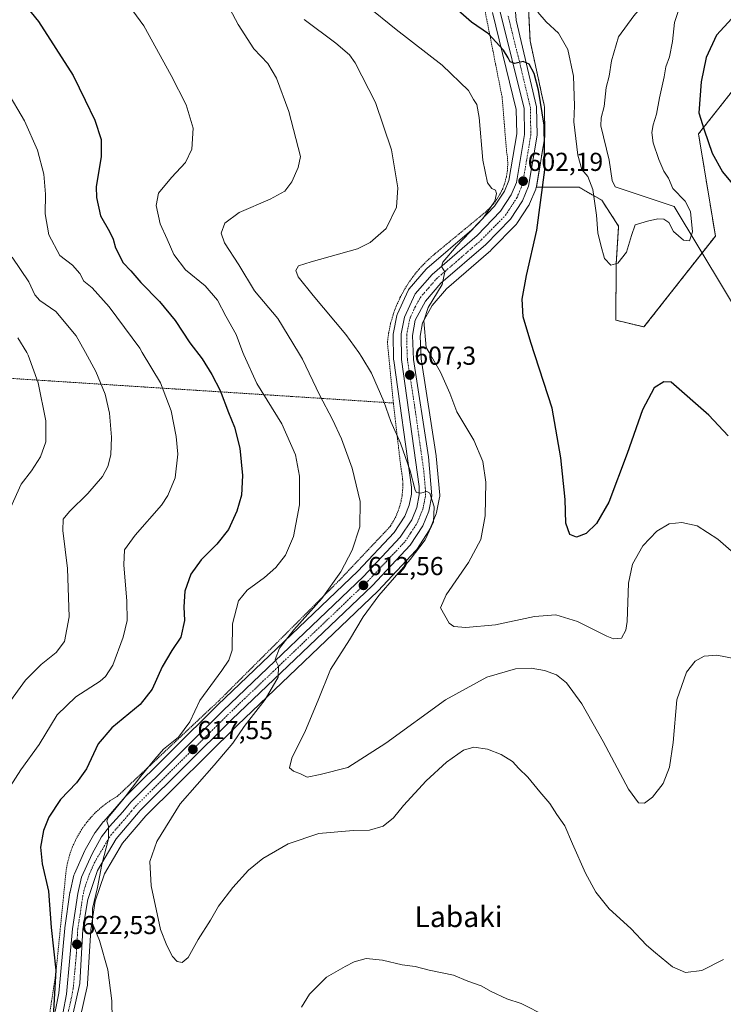
# Model space of a CAD drawing. Units: metres. Extents: x 600255 to 603688, y 4754612 to 4756976.
# Drawn here: x 603145 to 603417, y 4755250 to 4755630 of the extents above; entities that cross this region are included whole.
import ezdxf
from ezdxf.enums import TextEntityAlignment as Align

# ---------------------------------------------------------------- set-up
doc = ezdxf.new("R2010")
doc.units = ezdxf.units.M
doc.header["$MEASUREMENT"] = 0
doc.linetypes.add('TRAZO_Y_PUNTO', pattern=[1, 0.5, -0.25, 0, -0.25])
doc.linetypes.add('TRAZOS', pattern=[0.75, 0.5, -0.25])
for name, color, linetype, lineweight in [('Alambrada', 19, 'TRAZOS', 0), ('Arbolado forestal', 92, 'TRAZOS', 0), ('Arbolado forestal CxS', 92, 'Continuous', 0), ('Carretera de calzada única', 19, 'Continuous', 13), ('Carretera de calzada única Cxs', 19, 'Continuous', 13), ('Carretera de calzada única eje', 19, 'TRAZO_Y_PUNTO', 0), ('Carátula', 7, 'Continuous', 5), ('Corriente natural lineal', 142, 'Continuous', 13), ('Curva de nivel maestra', 36, 'Continuous', 30), ('Curva de nivel normal', 36, 'Continuous', 0), ('Núcleo urbano', 19, 'Continuous', 0), ('Núcleo urbano CxS', 19, 'Continuous', 0), ('Prado', 92, 'Continuous', 0), ('Prado CxS', 92, 'Continuous', 0), ('Punto de cota en terreno', 7, 'Continuous', 0), ('Rótulo de punto de cota en terreno', 19, 'Continuous', 0), ('Texto cartográfico', 19, 'Continuous', 0)]:
    doc.layers.add(name, color=color, linetype=linetype, lineweight=lineweight)
doc.styles.add('Arial', font='txt', dxfattribs={"height": 0.2})

# ---------------------------------------------------------------- blocks, each defined once
blk = doc.blocks.new('*U152')
at = {"layer": 'Prado CxS', "color": 92, "linetype": 'Continuous', "lineweight": 0}
for points in [[(603327.46, 4755632.85, 598.35), (603336.68, 4755595.36, 601.22), (603336.85, 4755585.99, 601.65), (603333.85, 4755567.98, 603.28), (603332.09, 4755563.83, 603.54), (603328.27, 4755558.03, 604.33), (603319.47, 4755549, 604.89), (603302.18, 4755534.03, 605.73), (603301.87, 4755533.72, 605.69), (603295.37, 4755526.18, 606.07), (603295.06, 4755525.74, 606.06), (603294.94, 4755525.51, 606.06), (603290.74, 4755516.53, 606.18), (603290.64, 4755516.29, 606.19), (603290.52, 4755515.83, 606.21), (603289.24, 4755509.29, 606.66), (603289.19, 4755508.72, 606.71), (603289.32, 4755498.86, 607.54), (603289.35, 4755498.48, 607.56), (603296.17, 4755449.66, 610.05), (603296.22, 4755446.96, 610.18), (603295.35, 4755442.69, 610.69), (603293.61, 4755438.39, 611.49), (603289.52, 4755432.12, 611.83), (603275.54, 4755417.2, 612.89), (603221.42, 4755365.59, 617.49), (603185.8, 4755330.23, 620.16), (603185.63, 4755330.05, 620.17), (603182.47, 4755326.35, 620.4), (603177.36, 4755320.6, 620.24), (603177.3, 4755320.54, 620.23), (603177.22, 4755320.44, 620.23), (603174.19, 4755316.5, 620.4), (603173.97, 4755316.16, 620.41), (603170.26, 4755309.63, 620.77), (603170.13, 4755309.38, 620.78), (603166.08, 4755300.39, 621.55), (603166, 4755300.19, 621.59), (603165.9, 4755299.84, 621.64), (603164.41, 4755293.45, 622.42), (603164.38, 4755293.29, 622.43), (603164.36, 4755293.2, 622.43), (603162.4, 4755279.58, 622.67), (603162.38, 4755279.43, 622.67), (603160.01, 4755254.33, 624.51), (603158.66, 4755247.22, 625.15)], [(603165.19, 4755231.06, 623.36), (603171.1, 4755257.41, 622.83), (603171.12, 4755257.55, 622.83), (603171.17, 4755257.9, 622.83), (603172.34, 4755278.76, 620.4), (603174.11, 4755289.79, 619.73), (603177.7, 4755300.45, 619.14), (603184.64, 4755312.17, 618.15), (603193.68, 4755322.77, 617.51), (603228.98, 4755357.82, 615.53), (603283.19, 4755409.5, 610.38), (603283.31, 4755409.62, 610.38), (603297.92, 4755425.2, 609.89), (603298.03, 4755425.32, 609.89), (603298.25, 4755425.62, 609.9), (603303.12, 4755433.12, 609.88), (603303.2, 4755433.25, 609.87), (603303.38, 4755433.62, 609.86), (603305.67, 4755439.27, 609.41), (603305.71, 4755439.37, 609.4), (603305.83, 4755439.79, 609.39), (603307.04, 4755445.63, 609), (603307.09, 4755446.06, 608.93), (603307.09, 4755446.5, 608.88), (603305.79, 4755461.55, 607.87), (603305.76, 4755461.75, 607.85), (603299.91, 4755499.19, 605.89), (603299.56, 4755507.93, 605.18), (603300.5, 4755513.09, 604.86), (603304.15, 4755519.74, 604.54), (603309.7, 4755526.2, 604.05), (603326.81, 4755541, 603.25), (603327, 4755541.18, 603.25), (603336.57, 4755550.99, 602.64), (603336.72, 4755551.15, 602.62), (603336.93, 4755551.43, 602.6), (603341.56, 4755558.46, 601.93), (603341.65, 4755558.61, 601.9), (603341.81, 4755558.94, 601.84), (603344.2, 4755564.6, 601.1), (603344.26, 4755564.74, 601.08), (603344.4, 4755565.26, 601.04), (603344.41, 4755565.36, 601.04), (603360.89, 4755565.36, 595.86), (603369.66, 4755560.34, 594.23), (603376.17, 4755550.37, 594.37), (603375.25, 4755535.75, 594.98), (603375.09, 4755514.08, 596.57), (603385.96, 4755511.45, 598.46), (603413.54, 4755546.55, 596.41), (603407.03, 4755585.97, 599.5), (603437.22, 4755624.17, 603.18)]]:
    blk.add_polyline3d(points, dxfattribs=at)
blk = doc.blocks.new('*U154')
at = {"layer": 'Arbolado forestal CxS', "color": 92, "linetype": 'Continuous', "lineweight": 0}
blk.add_polyline3d([(603454.45, 4755643.94, 599.47), (603458.53, 4755626.68, 604.47), (603437.22, 4755624.17, 603.18), (603407.03, 4755585.97, 599.5), (603413.54, 4755546.55, 596.41), (603385.96, 4755511.45, 598.46), (603375.09, 4755514.08, 596.57), (603375.25, 4755535.75, 594.98), (603376.17, 4755550.37, 594.37), (603369.66, 4755560.34, 594.23), (603360.89, 4755565.36, 595.86), (603344.41, 4755565.36, 601.04), (603347.67, 4755584.93, 599.85), (603347.71, 4755585.45, 599.83), (603347.51, 4755596.46, 599.12), (603347.46, 4755596.93, 599.07), (603347.43, 4755597.1, 599.06), (603346.25, 4755602.05, 599.27), (603346.28, 4755602.26, 599.26), (603341.99, 4755621.84, 598.16), (603340.76, 4755647.34, 597)], dxfattribs=at)
blk = doc.blocks.new('*U175')
at = {"layer": 'Curva de nivel normal', "color": 36, "linetype": 'Continuous', "lineweight": 0}
blk.add_polyline3d([(603140, 4755602.52, 630), (603146.82, 4755590.98, 630), (603151.75, 4755579.68, 630), (603154.24, 4755570.44, 630), (603154.86, 4755562.68, 630), (603154.75, 4755555.16, 630), (603156.21, 4755547.03, 630), (603160.42, 4755539.04, 630), (603165.36, 4755535.32, 630), (603168.1, 4755532.05, 630), (603169.64, 4755529.1, 630), (603172.95, 4755526.58, 630), (603179.49, 4755519.28, 630), (603191.28, 4755503.23, 630), (603192.2731, 4755501.5653, 630), (603199.25, 4755489.87, 630), (603203.36, 4755479.12, 630), (603205.39, 4755469.16, 630), (603205.93, 4755462.4, 630), (603204.92, 4755453.26, 630), (603202.15, 4755446.41, 630), (603199.63, 4755442.64, 630), (603189.46, 4755431.1, 630), (603185.41, 4755425.48, 630), (603185.09, 4755419.65, 630), (603186.29, 4755405.59, 630), (603186.39, 4755398.2, 630), (603184.87, 4755391.74, 630), (603180.88, 4755380.93, 630), (603178.09, 4755376.51, 630), (603176.02, 4755374.78, 630), (603166.6, 4755368.68, 630), (603159.37, 4755361.78, 630), (603152.42, 4755350.26, 630), (603145.37, 4755340.56, 630), (603138.31, 4755329.48, 630)], dxfattribs=at)
blk = doc.blocks.new('*U193')
at = {"layer": 'Curva de nivel normal', "color": 36, "linetype": 'Continuous', "lineweight": 0}
for points in [[(603348.23, 4755245.48, 620), (603338.54, 4755250.4, 620), (603333.06, 4755252.1, 620), (603326.97, 4755254.98, 620), (603323.06, 4755257.19, 620), (603318.01, 4755259.03, 620), (603312.46, 4755261.33, 620), (603303.01, 4755263.18, 620), (603297.59, 4755264.64, 620), (603292.58, 4755265.32, 620), (603285.01, 4755267.01, 620), (603278.69, 4755267.69, 620), (603274.11, 4755266.48, 620), (603270.56, 4755264.58, 620), (603263.37, 4755260.54, 620), (603256.78, 4755253.93, 620), (603253.72, 4755248.93, 620)], [(603180.83, 4755237.4, 620), (603180.47, 4755251.42, 620), (603178.99, 4755263.39, 620), (603175.74, 4755274.66, 620), (603173.02, 4755281.21, 620), (603173.06, 4755286.95, 620), (603174.94, 4755295.1, 620), (603176.65, 4755303.93, 620), (603179.21, 4755313.9, 620), (603179.21, 4755318.79, 620), (603178.61, 4755320.71, 620), (603179.14, 4755322.13, 620), (603185.27, 4755329.58, 620), (603191.68, 4755338.14, 620), (603197.12, 4755344.61, 620), (603200.5, 4755348.47, 620), (603206.2, 4755353.16, 620), (603210.61, 4755359.11, 620), (603214.48, 4755367.26, 620), (603223.03, 4755378.87, 620), (603225.67, 4755382.87, 620), (603226.94, 4755386.76, 620), (603227.14, 4755396.9, 620), (603229.45, 4755405.81, 620), (603232.76, 4755409.93, 620), (603239.47, 4755414.76, 620), (603243.77, 4755418.56, 620), (603247.5, 4755423.42, 620), (603250.61, 4755430.58, 620), (603252.99, 4755442.78, 620), (603252.92, 4755453.82, 620), (603251.36, 4755462.13, 620), (603246.19, 4755474.1, 620), (603236.54, 4755489.58, 620), (603231.43, 4755500.74, 620), (603231.13, 4755501.57, 620), (603228.55, 4755508.59, 620), (603224.55, 4755515.61, 620), (603221.36, 4755521.76, 620), (603216.58, 4755527.31, 620), (603209, 4755533.53, 620), (603204.46, 4755539.38, 620), (603201.82, 4755545.35, 620), (603199.21, 4755551.24, 620), (603197.57, 4755558.38, 620), (603198.54, 4755563.13, 620), (603203.53, 4755569.14, 620), (603208.97, 4755574.91, 620), (603211.4, 4755580.01, 620), (603211.88, 4755588.17, 620), (603209.25, 4755597.21, 620), (603203.43, 4755608.45, 620), (603192.82, 4755627.72, 620), (603188.58, 4755633.43, 620)]]:
    blk.add_polyline3d(points, dxfattribs=at)
blk = doc.blocks.new('*U195')
at = {"layer": 'Curva de nivel normal', "color": 36, "linetype": 'Continuous', "lineweight": 0}
blk.add_polyline3d([(603140.31, 4755365.7, 635), (603147.2, 4755375.11, 635), (603153.22, 4755381.24, 635), (603158.98, 4755385.86, 635), (603162.26, 4755390.08, 635), (603164.03, 4755399.59, 635), (603163.34, 4755418.26, 635), (603161.65, 4755432.93, 635), (603161.73, 4755437.26, 635), (603164.18, 4755440.26, 635), (603171.3, 4755447.13, 635), (603176.88, 4755453.73, 635), (603178.91, 4755457.56, 635), (603180.07, 4755462.15, 635), (603180.4, 4755468.97, 635), (603179.56, 4755478.21, 635), (603177.93, 4755485.46, 635), (603174.28, 4755494.3, 635), (603170.3142, 4755501.5653, 635), (603166.78, 4755508.04, 635), (603158.88, 4755517.45, 635), (603152.68, 4755521.61, 635), (603150.73, 4755523.8, 635), (603148.43, 4755528.85, 635), (603142.02, 4755538.4, 635)], dxfattribs=at)
blk = doc.blocks.new('*U196')
at = {"layer": 'Curva de nivel normal', "color": 36, "linetype": 'Continuous', "lineweight": 0}
blk.add_polyline3d([(603144.27, 4755507.29, 640), (603147.645, 4755501.5653, 640), (603148.22, 4755500.59, 640), (603152.04, 4755489.93, 640), (603155.01, 4755475.22, 640), (603155.04, 4755467.08, 640), (603152.94, 4755461.29, 640), (603149.56, 4755455.93, 640), (603145.54, 4755450.83, 640), (603141.39, 4755441.64, 640)], dxfattribs=at)
blk = doc.blocks.new('*U209')
at = {"layer": 'Curva de nivel maestra', "color": 36, "linetype": 'Continuous', "lineweight": 30}
blk.add_polyline3d([(603136.92, 4755648.08, 625), (603152.2, 4755629.29, 625), (603165.64, 4755608.55, 625), (603170.28, 4755598.96, 625), (603173.96, 4755591.26, 625), (603176.4, 4755583.84, 625), (603176.43, 4755577.23, 625), (603174.46, 4755565.5, 625), (603174.55, 4755561.37, 625), (603176.14, 4755554.34, 625), (603179.56, 4755548.23, 625), (603180.99, 4755545.27, 625), (603181.87, 4755542.01, 625), (603184.88, 4755536.23, 625), (603187.87, 4755533.07, 625), (603191.71, 4755528.59, 625), (603198.88, 4755521.32, 625), (603204.97, 4755513.92, 625), (603210.69, 4755505.34, 625), (603215.35, 4755499.1, 625), (603219.17, 4755493.16, 625), (603222.28, 4755486.9, 625), (603225.5, 4755478.46, 625), (603227.85, 4755472.73, 625), (603229.89, 4755464.62, 625), (603230.91, 4755454.1, 625), (603230.52, 4755446.55, 625), (603228.82, 4755440.36, 625), (603225.56, 4755433.3, 625), (603221.09, 4755427.6, 625), (603214.97, 4755421.55, 625), (603210.95, 4755416, 625), (603208.7, 4755409.44, 625), (603208.3, 4755403.47, 625), (603208.57, 4755398.11, 625), (603207.18, 4755391.7, 625), (603203.73, 4755386.53, 625), (603200, 4755380.34, 625), (603196.07, 4755371.67, 625), (603191.47, 4755365.78, 625), (603180.53, 4755356.74, 625), (603175.2, 4755350.5, 625), (603170.67, 4755340.87, 625), (603166.84, 4755335.45, 625), (603160.73, 4755329.12, 625), (603156.15, 4755322.26, 625), (603154.08, 4755317.1, 625), (603152.92, 4755310.62, 625), (603153.67, 4755304.25, 625), (603156.05, 4755293.74, 625), (603157.05, 4755279.67, 625), (603158.87, 4755263.16, 625), (603157.92, 4755245.21, 625)], dxfattribs=at)
blk = doc.blocks.new('5PATER')
at = {"layer": 'Carátula', "linetype": 'Continuous', "lineweight": 5}
h = blk.add_hatch(color=250, dxfattribs=at)
edge = h.paths.add_edge_path()
edge.add_ellipse((0, 0.01), major_axis=(-1.33, -1.34), ratio=0.999422, start_angle=0, end_angle=360)

msp = doc.modelspace()

# ---------------------------------------------------------------- linework, layer by layer
at = {"layer": 'Alambrada', "color": 19, "linetype": 'TRAZOS', "lineweight": 0}
for points in [[(603044.36, 4755829.33, 661.46), (603036.17, 4755797.74, 656.36), (603034.22, 4755794.62, 656.28), (603013.93, 4755758.35, 651.53), (603059.53, 4755626.89, 642.62), (603121.33, 4755492.9, 645.18), (603289.21, 4755482.1, 609.87)], [(603323.79, 4755637.57, 599.32), (603331.19, 4755600.12, 604.45), (603332.94, 4755579.06, 612.69), (603333.28, 4755576.66, 607.96), (603333.38, 4755574.24, 604.65), (603333.24, 4755571.82, 604.25), (603332.86, 4755569.43, 604.37), (603332.25, 4755567.09, 604.6), (603331.41, 4755564.82, 605.03), (603330.35, 4755562.64, 605.25), (603329.08, 4755560.58, 605.03), (603327.62, 4755558.65, 605.26), (603325.97, 4755556.87, 605.56), (603324.16, 4755555.27, 605.71), (603305.24, 4755539.67, 607.01), (603302.52, 4755537.29, 607.04), (603299.98, 4755534.72, 607), (603297.62, 4755531.98, 606.77), (603295.48, 4755529.07, 606.47), (603293.54, 4755526.02, 606.3), (603291.83, 4755522.83, 606.22), (603290.35, 4755519.54, 606.37), (603289.11, 4755516.14, 606.35), (603288.12, 4755512.66, 607.63), (603287.38, 4755509.13, 607.23), (603286.9, 4755505.54, 609.84), (603289.21, 4755482.1, 609.87)], [(603289.21, 4755482.1, 609.87), (603289.24, 4755481.75, 609.84), (603292.16, 4755456.79, 611.61), (603292.54, 4755454.71, 611.98), (603292.78, 4755452.61, 611.83), (603292.86, 4755450.5, 611.65), (603292.78, 4755448.39, 611.85), (603292.55, 4755446.29, 611.97), (603292.17, 4755444.22, 612.14), (603291.64, 4755442.17, 612.25), (603290.95, 4755440.18, 612.49), (603290.13, 4755438.23, 612.58), (603289.16, 4755436.36, 612.78), (603288.06, 4755434.56, 612.97), (603268.36, 4755413.69, 615.33), (603221.74, 4755367.09, 618.94), (603182.53, 4755330.24, 641.07), (603179.72, 4755328.52, 637.95), (603177.07, 4755326.57, 621.96), (603174.59, 4755324.41, 621.73), (603172.3, 4755322.04, 621.7), (603170.22, 4755319.48, 621.76), (603168.36, 4755316.77, 621.75), (603166.74, 4755313.9, 621.94), (603165.37, 4755310.9, 621.99), (603164.25, 4755307.81, 637.86), (603163.4, 4755304.62, 641.69), (603162.83, 4755301.38, 622.79), (603158.92, 4755262.18, 625.8), (603156.38, 4755245.61, 626.29)]]:
    msp.add_polyline3d(points, dxfattribs=at)
at = {"layer": 'Arbolado forestal', "color": 92, "linetype": 'TRAZOS', "lineweight": 0}
for points in [[(603344.41, 4755565.36, 601.04), (603347.67, 4755584.93, 599.85), (603347.71, 4755585.45, 599.83), (603347.51, 4755596.47, 599.12), (603347.46, 4755596.93, 599.07), (603347.43, 4755597.1, 599.06), (603346.25, 4755602.05, 599.27), (603346.28, 4755602.26, 599.26), (603341.99, 4755621.84, 598.16), (603341.23, 4755637.5, 595.45)], [(603344.41, 4755565.36, 601.04), (603360.89, 4755565.36, 595.86), (603369.66, 4755560.34, 594.23), (603376.17, 4755550.37, 594.37), (603375.25, 4755535.75, 594.98), (603375.09, 4755514.08, 596.57), (603385.96, 4755511.45, 598.46), (603408.39, 4755540, 595.78), (603413.54, 4755546.55, 596.41), (603407.03, 4755585.97, 599.5), (603437.22, 4755624.17, 603.18), (603458.53, 4755626.68, 604.47)]]:
    msp.add_polyline3d(points, dxfattribs=at)
at = {"layer": 'Carretera de calzada única', "color": 19, "linetype": 'Continuous', "lineweight": 13}
for points in [[(603336.03, 4755637.92, 597.8), (603336.57, 4755629.86, 598.35), (603344.51, 4755596.41, 600.02), (603344.71, 4755585.42, 600.67), (603341.44, 4755565.77, 602.15), (603339.05, 4755560.11, 602.4), (603334.42, 4755553.08, 603.16), (603324.85, 4755543.27, 603.89), (603307.57, 4755528.32, 604.89), (603301.67, 4755521.46, 605.32), (603297.64, 4755514.11, 605.7), (603296.55, 4755508.14, 606.11), (603296.92, 4755498.9, 606.66), (603302.8, 4755461.29, 608.69), (603304.1, 4755446.24, 609.55), (603302.89, 4755440.4, 610.18), (603300.6, 4755434.75, 610.55), (603295.73, 4755427.25, 610.91), (603281.12, 4755411.67, 611.66), (603226.89, 4755359.97, 616.26), (603191.48, 4755324.81, 618.54), (603182.19, 4755313.92, 619.4), (603174.96, 4755301.71, 620.1), (603171.19, 4755290.51, 620.93), (603169.35, 4755279.08, 621.33), (603168.17, 4755258.07, 623.29), (603162.26, 4755231.72, 624.46)], [(603161.58, 4755246.52, 624.09), (603162.98, 4755253.91, 623.81), (603165.37, 4755279.15, 622.35), (603167.33, 4755292.77, 621.58), (603168.82, 4755299.16, 621.23), (603172.87, 4755308.15, 620.57), (603176.57, 4755314.67, 620.21), (603179.6, 4755318.61, 619.86), (603184.73, 4755324.38, 619.64), (603187.91, 4755328.1, 619.3), (603223.51, 4755363.44, 616.6), (603277.67, 4755415.09, 612.43), (603291.89, 4755430.26, 611.23), (603296.28, 4755437, 610.68), (603298.23, 4755441.82, 610.36), (603299.23, 4755446.68, 610.07), (603299.17, 4755449.9, 609.85), (603292.32, 4755498.9, 606.92), (603292.19, 4755508.74, 606.4), (603293.46, 4755515.26, 606.12), (603297.66, 4755524.24, 605.81), (603304.14, 4755531.76, 605.35), (603321.53, 4755546.81, 604.06), (603330.62, 4755556.14, 603.39), (603334.75, 4755562.41, 602.89), (603336.75, 4755567.14, 602.26), (603339.85, 4755585.77, 601.39), (603339.67, 4755595.75, 600.92), (603330.37, 4755633.57, 598.53)]]:
    msp.add_polyline3d(points, dxfattribs=at)
at = {"layer": 'Carretera de calzada única Cxs', "color": 19, "linetype": 'Continuous', "lineweight": 13}
for points in [[(603336.03, 4755637.92, 597.8), (603336.57, 4755629.86, 598.35), (603344.51, 4755596.41, 600.02), (603344.71, 4755585.42, 600.67), (603341.44, 4755565.77, 602.15), (603339.05, 4755560.11, 602.4), (603334.42, 4755553.08, 603.16), (603324.85, 4755543.27, 603.89), (603307.57, 4755528.32, 604.89), (603301.67, 4755521.46, 605.32), (603297.64, 4755514.11, 605.7), (603296.55, 4755508.14, 606.11), (603296.92, 4755498.9, 606.66), (603302.8, 4755461.29, 608.69), (603304.1, 4755446.24, 609.55), (603302.89, 4755440.4, 610.18), (603300.6, 4755434.75, 610.55), (603295.73, 4755427.25, 610.91), (603281.12, 4755411.67, 611.66), (603226.89, 4755359.97, 616.26), (603191.48, 4755324.81, 618.54), (603182.19, 4755313.92, 619.4), (603174.96, 4755301.71, 620.1), (603171.19, 4755290.51, 620.93), (603169.35, 4755279.08, 621.33), (603168.17, 4755258.07, 623.29), (603162.26, 4755231.72, 624.46)], [(603161.58, 4755246.52, 624.09), (603162.98, 4755253.91, 623.81), (603165.37, 4755279.15, 622.35), (603167.33, 4755292.77, 621.58), (603168.82, 4755299.16, 621.23), (603172.87, 4755308.15, 620.57), (603176.57, 4755314.67, 620.21), (603179.6, 4755318.61, 619.86), (603184.73, 4755324.38, 619.64), (603187.91, 4755328.1, 619.3), (603223.51, 4755363.44, 616.6), (603277.67, 4755415.09, 612.43), (603291.89, 4755430.26, 611.23), (603296.28, 4755437, 610.68), (603298.23, 4755441.82, 610.36), (603299.23, 4755446.68, 610.07), (603299.17, 4755449.9, 609.85), (603292.32, 4755498.9, 606.92), (603292.19, 4755508.74, 606.4), (603293.46, 4755515.26, 606.12), (603297.66, 4755524.24, 605.81), (603304.14, 4755531.76, 605.35), (603321.53, 4755546.81, 604.06), (603330.62, 4755556.14, 603.39), (603334.75, 4755562.41, 602.89), (603336.75, 4755567.14, 602.26), (603339.85, 4755585.77, 601.39), (603339.67, 4755595.75, 600.92), (603330.37, 4755633.57, 598.53)]]:
    msp.add_polyline3d(points, dxfattribs=at)
at = {"layer": 'Carretera de calzada única eje', "color": 19, "linetype": 'TRAZO_Y_PUNTO', "lineweight": 0}
msp.add_polyline3d([(603161.92, 4755239.11, 624.45), (603164.87, 4755252.3, 623.86), (603165.57, 4755255.99, 623.67), (603166.76, 4755268.6, 622.81), (603167.35, 4755279.1, 621.96), (603168.28, 4755284.83, 621.5), (603169.26, 4755291.65, 621.34), (603170.01, 4755294.84, 621.32), (603171.89, 4755300.43, 620.85), (603173.91, 4755304.93, 620.43), (603177.53, 4755311.02, 619.94), (603179.39, 4755314.29, 619.9), (603180.89, 4755316.26, 619.76), (603183.46, 4755319.15, 619.46), (603188.1, 4755324.59, 619.13), (603189.69, 4755326.46, 619.01), (603207.48, 4755344.13, 617.81), (603225.21, 4755361.71, 616.46), (603252.28, 4755387.52, 614.27), (603279.39, 4755413.38, 612.27), (603286.51, 4755420.96, 611.77), (603293.82, 4755428.75, 611.2), (603296.01, 4755432.11, 611.01), (603298.44, 4755435.86, 610.65), (603299.57, 4755438.69, 610.6), (603300.55, 4755441.1, 610.47), (603301.07, 4755443.54, 610.31), (603301.67, 4755446.46, 610.04), (603301.64, 4755448.07, 609.9), (603300.98, 4755455.59, 609.4), (603297.55, 4755480.09, 607.87), (603294.62, 4755498.9, 606.83), (603294.44, 4755503.51, 606.52), (603294.37, 4755508.43, 606.26), (603294.91, 4755511.43, 606.14), (603295.55, 4755514.68, 606.04), (603297.64, 4755519.18, 605.77), (603299.66, 4755522.84, 605.63), (603302.89, 4755526.6, 605.35), (603305.85, 4755530.04, 605.18), (603314.55, 4755537.56, 604.52), (603323.19, 4755545.04, 604), (603327.73, 4755549.71, 603.68), (603332.51, 4755554.6, 603.22), (603334.82, 4755558.13, 602.98), (603336.89, 4755561.26, 602.62), (603337.89, 4755563.63, 602.35), (603339.08, 4755566.46, 602.22), (603340.73, 4755576.27, 601.75), (603342.28, 4755585.59, 601.1), (603342.19, 4755590.58, 600.88), (603342.1, 4755596.08, 600.58), (603338.12, 4755612.81, 599.9), (603333.46, 4755631.72, 598.51)], dxfattribs=at)
at = {"layer": 'Corriente natural lineal', "color": 142, "linetype": 'Continuous', "lineweight": 13}
msp.add_polyline3d([(603564.02, 4755237.58, 608.23), (603550.05, 4755274.76, 606.27), (603518.03, 4755344.35, 604), (603494.6, 4755399.55, 601.6), (603484.61, 4755417.84, 601.17), (603457.35, 4755457.02, 599.02), (603426.94, 4755509.13, 597.02), (603397.59, 4755557.96, 594.17), (603374.87, 4755565.51, 593.36), (603373.71, 4755568, 593.11), (603372.58, 4755575.84, 592.56), (603369.3, 4755589.06, 592.72), (603369.45, 4755592.15, 592.61), (603370.58, 4755596.48, 591.95), (603371.38, 4755603.83, 591.92), (603372.57, 4755608.18, 591.91), (603373.4, 4755614.17, 591.59), (603376.13, 4755623.48, 590.52), (603382.02, 4755631.53, 590.32), (603384.58, 4755634.43, 590.26)], dxfattribs=at)
at = {"layer": 'Curva de nivel maestra', "color": 36, "linetype": 'Continuous', "lineweight": 30}
for points in [[(603418.52, 4755469.47, 600), (603410.96, 4755477.35, 600), (603396.5, 4755490.12, 600), (603393.67, 4755490.28, 600), (603389.87, 4755487.96, 600), (603385.34, 4755479.49, 600), (603379.45, 4755462.56, 600), (603372.34, 4755443.81, 600), (603367.64, 4755435.56, 600), (603363.64, 4755431.72, 600), (603359.89, 4755430.33, 600), (603357.28, 4755431.35, 600), (603355.84, 4755435.73, 600), (603355.54, 4755444.9, 600), (603353.81, 4755460.93, 600), (603350.55, 4755480.08, 600), (603342.28, 4755505.46, 600), (603339.36, 4755515.31, 600), (603338.94, 4755522.23, 600), (603340.56, 4755531.31, 600), (603344.63, 4755548.78, 600), (603347.72, 4755572.11, 600), (603347.42, 4755589.28, 600), (603345.22, 4755602.82, 600), (603343.56, 4755609.22, 600), (603341.65, 4755612.91, 600), (603339.31, 4755613.87, 600), (603336.05, 4755613.12, 600), (603334.27, 4755613.78, 600), (603333.54, 4755615.31, 600), (603331.72, 4755618.28, 600), (603325.9, 4755624.53, 600), (603319.39, 4755629.05, 600), (603313.18, 4755634.45, 600)], [(603419.83, 4755630.54, 600), (603414.02, 4755624.06, 600), (603410.02, 4755615.46, 600), (603408.06, 4755606.07, 600), (603407.2, 4755594.09, 600), (603409.18, 4755587.47, 600), (603412.34, 4755578.56, 600), (603416.24, 4755571.36, 600), (603422.4, 4755563.81, 600)]]:
    msp.add_polyline3d(points, dxfattribs=at)
at = {"layer": 'Curva de nivel normal', "color": 36, "linetype": 'Continuous', "lineweight": 0}
for points in [[(603422.76, 4755422.35, 605), (603414.48, 4755429.51, 605), (603406.46, 4755434.74, 605), (603400.64, 4755436.02, 605), (603395.7, 4755435.45, 605), (603390.89, 4755432.69, 605), (603385.58, 4755426.93, 605), (603381.53, 4755419.93, 605), (603380.03, 4755412.59, 605), (603379.44, 4755397.8, 605), (603378.96, 4755394.45, 605), (603377.26, 4755391.33, 605), (603374.21, 4755391.13, 605), (603371.62, 4755392.11, 605), (603360.27, 4755397.81, 605), (603351.9, 4755400.38, 605), (603343.64, 4755399.66, 605), (603328.66, 4755396.5, 605), (603317.13, 4755395.51, 605), (603312.55, 4755395.84, 605), (603310.72, 4755397.19, 605), (603307.46, 4755403.03, 605), (603309.56, 4755408.03, 605), (603318.26, 4755420.57, 605), (603322.97, 4755429.4, 605), (603324.64, 4755438.59, 605), (603324.96, 4755451.59, 605), (603323.78, 4755459.53, 605), (603320.22, 4755467.78, 605), (603313.67, 4755478.66, 605), (603311.07, 4755485.88, 605), (603307.47, 4755494.01, 605), (603302.98, 4755501.57, 605), (603301.85, 4755503.47, 605), (603300.93, 4755513.82, 605), (603302.64, 4755518.93, 605), (603308.03, 4755527.88, 605), (603309.03, 4755532.7, 605), (603307.74, 4755534.76, 605), (603308.32, 4755536.52, 605), (603313.55, 4755542.59, 605), (603323.92, 4755553.5, 605), (603328.43, 4755560.05, 605), (603329.08, 4755563, 605), (603328.59, 4755564.28, 605), (603327.17, 4755564.93, 605), (603325.56, 4755567.1, 605), (603323.76, 4755575.86, 605), (603322.33, 4755592.28, 605), (603321.46, 4755597.37, 605), (603320.17, 4755599.3, 605), (603318.19, 4755602.77, 605), (603308.01, 4755612.49, 605), (603290.26, 4755626.22, 605), (603278.78, 4755635.51, 605)], [(603416.66, 4755267.27, 615), (603408.36, 4755263.12, 615), (603401.97, 4755262.26, 615), (603396.92, 4755264.52, 615), (603390.42, 4755269.84, 615), (603386.91, 4755272.84, 615), (603380.93, 4755279.3, 615), (603372.56, 4755286.92, 615), (603367.39, 4755293.26, 615), (603363.44, 4755300.59, 615), (603358.42, 4755311.94, 615), (603355.44, 4755318.96, 615), (603352.38, 4755323.31, 615), (603349.62, 4755327.48, 615), (603345.74, 4755332.03, 615), (603341.14, 4755337.76, 615), (603337.7, 4755341.06, 615), (603335.15, 4755343.73, 615), (603330.83, 4755346.44, 615), (603325.52, 4755348.5, 615), (603320.23, 4755349.27, 615), (603316.32, 4755348.06, 615), (603309.71, 4755343.47, 615), (603301.91, 4755336.34, 615), (603293.12, 4755326.76, 615), (603289.31, 4755321.98, 615), (603285.31, 4755318.78, 615), (603279.97, 4755317.26, 615), (603273.64, 4755317.17, 615), (603260.47, 4755315.99, 615), (603248.64, 4755311.91, 615), (603238.81, 4755306.34, 615), (603233.23, 4755301.78, 615), (603227.23, 4755295.12, 615), (603221.73, 4755287.93, 615), (603218.58, 4755282.56, 615), (603213.9, 4755275.06, 615), (603209.97, 4755268.09, 615), (603207.64, 4755266.22, 615), (603205.72, 4755266.58, 615), (603203.96, 4755268.44, 615), (603201.74, 4755272.7, 615), (603199.28, 4755278.9, 615), (603195.75, 4755295.82, 615), (603195.22, 4755305.14, 615), (603197.85, 4755312.93, 615), (603206.9, 4755327.35, 615), (603220.02, 4755342.27, 615), (603227.19, 4755350.8, 615), (603231.63, 4755357.22, 615), (603239.68, 4755367.65, 615), (603244.67, 4755376.35, 615), (603244.92, 4755380.55, 615), (603243.62, 4755383.06, 615), (603245.2, 4755387.48, 615), (603250.81, 4755394.59, 615), (603261.59, 4755406.59, 615), (603268.88, 4755416.91, 615), (603273.35, 4755425.37, 615), (603276.23, 4755434.28, 615), (603276.39, 4755444.1, 615), (603273.32, 4755456.93, 615), (603269.2, 4755468.26, 615), (603265.74, 4755475.78, 615), (603260.68, 4755485.21, 615), (603254.11, 4755499.06, 615), (603252.59, 4755501.57, 615), (603244.61, 4755514.72, 615), (603235.54, 4755525.45, 615), (603229.55, 4755535.43, 615), (603224.04, 4755543.97, 615), (603222.67, 4755547.66, 615), (603224.09, 4755551.52, 615), (603229.64, 4755555.66, 615), (603241.64, 4755560.71, 615), (603247.31, 4755563.89, 615), (603250.07, 4755567.41, 615), (603252.45, 4755572.93, 615), (603253.32, 4755577.26, 615), (603248.87, 4755594.56, 615), (603244.11, 4755607.42, 615), (603240.74, 4755613.08, 615), (603235.37, 4755618.85, 615), (603229.26, 4755628.14, 615), (603226.08, 4755634.24, 615)], [(603399.72, 4755634.71, 595), (603397.78, 4755628.96, 595), (603396.99, 4755621.59, 595), (603395.79, 4755615.67, 595), (603394.39, 4755611.89, 595), (603393.7, 4755607.98, 595), (603391.95, 4755599.82, 595), (603390.84, 4755593.57, 595), (603389.55, 4755589.47, 595), (603389.02, 4755586.44, 595), (603389.54, 4755582.5, 595), (603391.69, 4755576.06, 595), (603393.68, 4755571.63, 595), (603395.41, 4755568.93, 595), (603397.14, 4755564.93, 595), (603401.87, 4755559.96, 595), (603403.92, 4755556.01, 595), (603404.74, 4755548.21, 595), (603403.57, 4755544.75, 595), (603401.17, 4755544.9, 595), (603397.41, 4755548.33, 595), (603395.5, 4755551.71, 595), (603393.64, 4755553.11, 595), (603391.31, 4755553.22, 595), (603387.31, 4755552.24, 595), (603382.6, 4755550.84, 595), (603381.17, 4755546.71, 595), (603379.27, 4755540.33, 595), (603375.9, 4755536.12, 595), (603373.14, 4755535.34, 595), (603370.71, 4755537.85, 595), (603369.28, 4755542.96, 595), (603368.12, 4755547.79, 595), (603367.67, 4755554.62, 595), (603366.26, 4755564.55, 595), (603364.26, 4755569.55, 595), (603361.97, 4755572.26, 595), (603360.41, 4755577.7, 595), (603358.86, 4755590.64, 595), (603359.08, 4755596.84, 595), (603358.72, 4755608.24, 595), (603356.53, 4755618.47, 595), (603353.01, 4755624.8, 595), (603348.15, 4755629.26, 595), (603345.04, 4755632.98, 595)], [(603421.42, 4755383.33, 610), (603414.12, 4755384.74, 610), (603409.14, 4755384.34, 610), (603405.7, 4755382.46, 610), (603402.37, 4755378.17, 610), (603398.6, 4755367.56, 610), (603397.26, 4755351.13, 610), (603395.81, 4755341.56, 610), (603393.35, 4755335.26, 610), (603389.24, 4755329.93, 610), (603386.11, 4755327.62, 610), (603383.82, 4755327.74, 610), (603379.98, 4755333.02, 610), (603370.22, 4755351.48, 610), (603361.94, 4755366.01, 610), (603356.07, 4755374.15, 610), (603352.21, 4755377.19, 610), (603347.57, 4755378.81, 610), (603342.45, 4755379.81, 610), (603336.42, 4755379.54, 610), (603325.31, 4755376.32, 610), (603309.31, 4755367.59, 610), (603286.31, 4755350.8, 610), (603271.64, 4755341.48, 610), (603260.95, 4755338.76, 610), (603255.88, 4755337.75, 610), (603253.39, 4755339.01, 610), (603250.6, 4755340.01, 610), (603249.12, 4755341.36, 610), (603250.06, 4755345.04, 610), (603255.32, 4755355.7, 610), (603260.22, 4755367.37, 610), (603264.91, 4755379.26, 610), (603272.32, 4755390.72, 610), (603277.54, 4755399.53, 610), (603283.64, 4755407.79, 610), (603295.64, 4755421.71, 610), (603301.47, 4755429.27, 610), (603304.68, 4755436.3, 610), (603304.91, 4755442.02, 610), (603303.34, 4755447.35, 610), (603302.09, 4755447.9, 610), (603299.68, 4755447.3, 610), (603298.18, 4755447.5, 610), (603297.64, 4755448.52, 610), (603295.64, 4755455.93, 610), (603291.93, 4755466.62, 610), (603288.21, 4755475.01, 610), (603285.52, 4755482.62, 610), (603280.82, 4755493.59, 610), (603277.07, 4755499.82, 610), (603275.84, 4755501.57, 610), (603270.91, 4755508.59, 610), (603258.24, 4755523.53, 610), (603252.46, 4755530.8, 610), (603251.58, 4755533.29, 610), (603252.53, 4755535.02, 610), (603257.46, 4755536.62, 610), (603275.31, 4755541.63, 610), (603280.24, 4755544.01, 610), (603286.49, 4755549.43, 610), (603290.36, 4755557.67, 610), (603290.97, 4755565.11, 610), (603288.43, 4755579.78, 610), (603282.35, 4755598.06, 610), (603274.48, 4755613.43, 610), (603272.22, 4755616.47, 610), (603266.94, 4755620.99, 610), (603254.79, 4755630.16, 610)]]:
    msp.add_polyline3d(points, dxfattribs=at)
at = {"layer": 'Núcleo urbano', "color": 19, "linetype": 'Continuous', "lineweight": 0}
for points in [[(603344.41, 4755565.36, 601.04), (603347.67, 4755584.93, 599.85), (603347.71, 4755585.45, 599.83), (603347.51, 4755596.47, 599.12), (603347.46, 4755596.93, 599.07), (603347.43, 4755597.1, 599.06), (603346.25, 4755602.05, 599.27), (603346.28, 4755602.26, 599.26), (603341.99, 4755621.84, 598.16), (603341.23, 4755637.5, 595.45)], [(603327.46, 4755632.85, 598.35), (603336.68, 4755595.36, 601.22), (603336.85, 4755585.99, 601.65), (603333.85, 4755567.98, 603.28), (603332.09, 4755563.83, 603.54), (603328.27, 4755558.03, 604.33), (603319.47, 4755549, 604.89), (603302.18, 4755534.03, 605.73), (603301.87, 4755533.72, 605.69), (603295.37, 4755526.18, 606.07), (603295.06, 4755525.74, 606.06), (603294.94, 4755525.51, 606.06), (603290.74, 4755516.53, 606.18), (603290.64, 4755516.29, 606.19), (603290.51, 4755515.83, 606.21), (603289.24, 4755509.29, 606.66), (603289.19, 4755508.72, 606.71), (603289.32, 4755498.86, 607.54), (603289.35, 4755498.49, 607.56), (603296.17, 4755449.66, 610.05), (603296.22, 4755446.96, 610.18), (603295.35, 4755442.69, 610.69), (603293.61, 4755438.39, 611.49), (603289.52, 4755432.12, 611.83), (603275.54, 4755417.2, 612.89), (603221.42, 4755365.59, 617.49), (603185.8, 4755330.23, 620.16), (603185.63, 4755330.05, 620.17), (603182.47, 4755326.35, 620.4), (603177.36, 4755320.6, 620.24), (603177.3, 4755320.54, 620.23), (603177.22, 4755320.44, 620.23), (603174.19, 4755316.5, 620.4), (603173.97, 4755316.16, 620.41), (603170.26, 4755309.63, 620.77), (603170.13, 4755309.38, 620.78), (603166.08, 4755300.39, 621.55), (603166, 4755300.19, 621.59), (603165.9, 4755299.84, 621.64), (603164.41, 4755293.45, 622.42), (603164.38, 4755293.29, 622.43), (603164.36, 4755293.2, 622.43), (603162.4, 4755279.58, 622.67), (603162.38, 4755279.43, 622.67), (603160.01, 4755254.33, 624.51), (603158.66, 4755247.22, 625.15)], [(603165.19, 4755231.06, 623.36), (603171.1, 4755257.41, 622.83), (603171.12, 4755257.55, 622.83), (603171.16, 4755257.9, 622.83), (603172.34, 4755278.76, 620.4), (603174.11, 4755289.79, 619.73), (603177.7, 4755300.45, 619.14), (603184.64, 4755312.17, 618.15), (603193.68, 4755322.77, 617.51), (603228.98, 4755357.82, 615.53), (603283.19, 4755409.5, 610.38), (603283.31, 4755409.62, 610.38), (603297.92, 4755425.2, 609.89), (603298.03, 4755425.32, 609.89), (603298.25, 4755425.62, 609.9), (603303.12, 4755433.12, 609.88), (603303.2, 4755433.25, 609.87), (603303.38, 4755433.62, 609.86), (603305.67, 4755439.27, 609.41), (603305.71, 4755439.37, 609.4), (603305.83, 4755439.79, 609.39), (603307.04, 4755445.63, 609), (603307.09, 4755446.06, 608.93), (603307.09, 4755446.5, 608.88), (603305.79, 4755461.55, 607.87), (603305.76, 4755461.75, 607.85), (603299.91, 4755499.19, 605.89), (603299.56, 4755507.93, 605.18), (603300.5, 4755513.09, 604.86), (603304.15, 4755519.74, 604.54), (603309.7, 4755526.2, 604.05), (603326.81, 4755541, 603.25), (603327, 4755541.18, 603.25), (603336.57, 4755550.99, 602.64), (603336.72, 4755551.15, 602.62), (603336.93, 4755551.43, 602.6), (603341.55, 4755558.46, 601.93), (603341.65, 4755558.61, 601.9), (603341.81, 4755558.94, 601.84), (603344.2, 4755564.6, 601.1), (603344.26, 4755564.74, 601.08), (603344.4, 4755565.26, 601.04), (603344.41, 4755565.36, 601.04)]]:
    msp.add_polyline3d(points, dxfattribs=at)
at = {"layer": 'Núcleo urbano CxS', "color": 19, "linetype": 'Continuous', "lineweight": 0}
for points in [[(603340.76, 4755647.34, 597), (603341.99, 4755621.84, 598.16), (603346.28, 4755602.26, 599.26), (603346.25, 4755602.05, 599.27), (603347.43, 4755597.1, 599.06), (603347.46, 4755596.93, 599.07), (603347.51, 4755596.46, 599.12), (603347.71, 4755585.45, 599.83), (603347.67, 4755584.93, 599.85), (603344.41, 4755565.36, 601.04), (603344.4, 4755565.26, 601.04), (603344.26, 4755564.74, 601.08), (603344.2, 4755564.6, 601.1), (603341.81, 4755558.94, 601.84), (603341.65, 4755558.61, 601.9), (603341.56, 4755558.46, 601.93), (603336.93, 4755551.43, 602.6), (603336.72, 4755551.15, 602.62), (603336.57, 4755550.99, 602.64), (603327, 4755541.18, 603.25), (603326.81, 4755541, 603.25), (603309.7, 4755526.2, 604.05), (603304.15, 4755519.74, 604.54), (603300.5, 4755513.09, 604.86), (603299.56, 4755507.93, 605.18), (603299.91, 4755499.19, 605.89), (603305.76, 4755461.75, 607.85), (603305.79, 4755461.55, 607.87), (603307.09, 4755446.5, 608.88), (603307.09, 4755446.06, 608.93), (603307.04, 4755445.63, 609), (603305.83, 4755439.79, 609.39), (603305.71, 4755439.37, 609.4), (603305.67, 4755439.27, 609.41), (603303.38, 4755433.62, 609.86), (603303.2, 4755433.25, 609.87), (603303.12, 4755433.12, 609.88), (603298.25, 4755425.62, 609.9), (603298.03, 4755425.32, 609.89), (603297.92, 4755425.2, 609.89), (603283.31, 4755409.62, 610.38), (603283.19, 4755409.5, 610.38), (603228.98, 4755357.82, 615.53), (603193.68, 4755322.77, 617.51), (603184.64, 4755312.17, 618.15), (603177.7, 4755300.45, 619.14), (603174.11, 4755289.79, 619.73), (603172.34, 4755278.76, 620.4), (603171.17, 4755257.9, 622.83), (603171.12, 4755257.55, 622.83), (603171.1, 4755257.41, 622.83), (603165.19, 4755231.06, 623.36)], [(603158.66, 4755247.22, 625.15), (603160.01, 4755254.33, 624.51), (603162.38, 4755279.43, 622.67), (603162.4, 4755279.58, 622.67), (603164.36, 4755293.2, 622.43), (603164.38, 4755293.29, 622.43), (603164.41, 4755293.45, 622.42), (603165.9, 4755299.84, 621.64), (603166, 4755300.19, 621.59), (603166.08, 4755300.39, 621.55), (603170.13, 4755309.38, 620.78), (603170.26, 4755309.63, 620.77), (603173.97, 4755316.16, 620.41), (603174.19, 4755316.5, 620.4), (603177.22, 4755320.44, 620.23), (603177.3, 4755320.54, 620.23), (603177.36, 4755320.6, 620.24), (603182.47, 4755326.35, 620.4), (603185.63, 4755330.05, 620.17), (603185.8, 4755330.23, 620.16), (603221.42, 4755365.59, 617.49), (603275.54, 4755417.2, 612.89), (603289.52, 4755432.12, 611.83), (603293.61, 4755438.39, 611.49), (603295.35, 4755442.69, 610.69), (603296.22, 4755446.96, 610.18), (603296.17, 4755449.66, 610.05), (603289.35, 4755498.48, 607.56), (603289.32, 4755498.86, 607.54), (603289.19, 4755508.72, 606.71), (603289.24, 4755509.29, 606.66), (603290.52, 4755515.83, 606.21), (603290.64, 4755516.29, 606.19), (603290.74, 4755516.53, 606.18), (603294.94, 4755525.51, 606.06), (603295.06, 4755525.74, 606.06), (603295.37, 4755526.18, 606.07), (603301.87, 4755533.72, 605.69), (603302.18, 4755534.03, 605.73), (603319.47, 4755549, 604.89), (603328.27, 4755558.03, 604.33), (603332.09, 4755563.83, 603.54), (603333.85, 4755567.98, 603.28), (603336.85, 4755585.99, 601.65), (603336.68, 4755595.36, 601.22), (603327.46, 4755632.85, 598.35)]]:
    msp.add_polyline3d(points, dxfattribs=at)
at = {"layer": 'Prado', "color": 92, "linetype": 'Continuous', "lineweight": 0}
for points in [[(603327.46, 4755632.85, 598.35), (603336.68, 4755595.36, 601.22), (603336.85, 4755585.99, 601.65), (603333.85, 4755567.98, 603.28), (603332.09, 4755563.83, 603.54), (603328.27, 4755558.03, 604.33), (603319.47, 4755549, 604.89), (603302.18, 4755534.03, 605.73), (603301.87, 4755533.72, 605.69), (603295.37, 4755526.18, 606.07), (603295.06, 4755525.74, 606.06), (603294.94, 4755525.51, 606.06), (603290.74, 4755516.53, 606.18), (603290.64, 4755516.29, 606.19), (603290.51, 4755515.83, 606.21), (603289.24, 4755509.29, 606.66), (603289.19, 4755508.72, 606.71), (603289.32, 4755498.86, 607.54), (603289.35, 4755498.49, 607.56), (603296.17, 4755449.66, 610.05), (603296.22, 4755446.96, 610.18), (603295.35, 4755442.69, 610.69), (603293.61, 4755438.39, 611.49), (603289.52, 4755432.12, 611.83), (603275.54, 4755417.2, 612.89), (603221.42, 4755365.59, 617.49), (603185.8, 4755330.23, 620.16), (603185.63, 4755330.05, 620.17), (603182.47, 4755326.35, 620.4), (603177.36, 4755320.6, 620.24), (603177.3, 4755320.54, 620.23), (603177.22, 4755320.44, 620.23), (603174.19, 4755316.5, 620.4), (603173.97, 4755316.16, 620.41), (603170.26, 4755309.63, 620.77), (603170.13, 4755309.38, 620.78), (603166.08, 4755300.39, 621.55), (603166, 4755300.19, 621.59), (603165.9, 4755299.84, 621.64), (603164.41, 4755293.45, 622.42), (603164.38, 4755293.29, 622.43), (603164.36, 4755293.2, 622.43), (603162.4, 4755279.58, 622.67), (603162.38, 4755279.43, 622.67), (603160.01, 4755254.33, 624.51), (603158.66, 4755247.22, 625.15)], [(603344.41, 4755565.36, 601.04), (603360.89, 4755565.36, 595.86), (603369.66, 4755560.34, 594.23), (603376.17, 4755550.37, 594.37), (603375.25, 4755535.75, 594.98), (603375.09, 4755514.08, 596.57), (603385.96, 4755511.45, 598.46), (603408.39, 4755540, 595.78), (603413.54, 4755546.55, 596.41), (603407.03, 4755585.97, 599.5), (603437.22, 4755624.17, 603.18), (603458.53, 4755626.68, 604.47)], [(603165.19, 4755231.06, 623.36), (603171.1, 4755257.41, 622.83), (603171.12, 4755257.55, 622.83), (603171.16, 4755257.9, 622.83), (603172.34, 4755278.76, 620.4), (603174.11, 4755289.79, 619.73), (603177.7, 4755300.45, 619.14), (603184.64, 4755312.17, 618.15), (603193.68, 4755322.77, 617.51), (603228.98, 4755357.82, 615.53), (603283.19, 4755409.5, 610.38), (603283.31, 4755409.62, 610.38), (603297.92, 4755425.2, 609.89), (603298.03, 4755425.32, 609.89), (603298.25, 4755425.62, 609.9), (603303.12, 4755433.12, 609.88), (603303.2, 4755433.25, 609.87), (603303.38, 4755433.62, 609.86), (603305.67, 4755439.27, 609.41), (603305.71, 4755439.37, 609.4), (603305.83, 4755439.79, 609.39), (603307.04, 4755445.63, 609), (603307.09, 4755446.06, 608.93), (603307.09, 4755446.5, 608.88), (603305.79, 4755461.55, 607.87), (603305.76, 4755461.75, 607.85), (603299.91, 4755499.19, 605.89), (603299.56, 4755507.93, 605.18), (603300.5, 4755513.09, 604.86), (603304.15, 4755519.74, 604.54), (603309.7, 4755526.2, 604.05), (603326.81, 4755541, 603.25), (603327, 4755541.18, 603.25), (603336.57, 4755550.99, 602.64), (603336.72, 4755551.15, 602.62), (603336.93, 4755551.43, 602.6), (603341.55, 4755558.46, 601.93), (603341.65, 4755558.61, 601.9), (603341.81, 4755558.94, 601.84), (603344.2, 4755564.6, 601.1), (603344.26, 4755564.74, 601.08), (603344.4, 4755565.26, 601.04), (603344.41, 4755565.36, 601.04)]]:
    msp.add_polyline3d(points, dxfattribs=at)

# ---------------------------------------------------------------- block references
at = {"layer": 'Arbolado forestal CxS', "color": 92, "linetype": 'Continuous', "lineweight": 0}
msp.add_blockref('*U154', (0, 0), dxfattribs=at)
at = {"layer": 'Curva de nivel maestra', "color": 36, "linetype": 'Continuous', "lineweight": 30}
msp.add_blockref('*U209', (0, 0), dxfattribs=at)
at = {"layer": 'Curva de nivel normal', "color": 36, "linetype": 'Continuous', "lineweight": 0}
for name in ['*U175', '*U195', '*U196', '*U193']:
    msp.add_blockref(name, (0, 0), dxfattribs=at)
at = {"layer": 'Prado CxS', "color": 92, "linetype": 'Continuous', "lineweight": 0}
msp.add_blockref('*U152', (0, 0), dxfattribs=at)
at = {"layer": 'Punto de cota en terreno', "linetype": 'Continuous', "lineweight": 0}
for p in [(603339.3, 4755567.73, 602.19), (603295.56, 4755492.91, 607.3), (603277.66, 4755411.72, 612.56), (603211.81, 4755348.42, 617.55), (603167.03, 4755273.18, 622.53)]:
    msp.add_blockref('5PATER', p, dxfattribs=at)

# ---------------------------------------------------------------- texts
at = {"layer": 'Rótulo de punto de cota en terreno', "color": 19, "linetype": 'Continuous', "lineweight": 0, "style": 'Arial'}
for s, p in [('602,19', (603341.06, 4755569.49)), ('607,3', (603297.32, 4755494.67)), ('612,56', (603279.42, 4755413.48)), ('617,55', (603213.57, 4755350.18)), ('622,53', (603168.79, 4755274.94))]:
    msp.add_text(s, height=7, dxfattribs=at).set_placement(p, align=Align.BOTTOM_LEFT)
at = {"layer": 'Texto cartográfico', "color": 19, "linetype": 'Continuous', "lineweight": 0, "style": 'Arial'}
msp.add_text('Labaki', height=8, dxfattribs=at).set_placement((603314.37, 4755283.83), align=Align.MIDDLE_CENTER)

doc.saveas('drawing.dxf')
